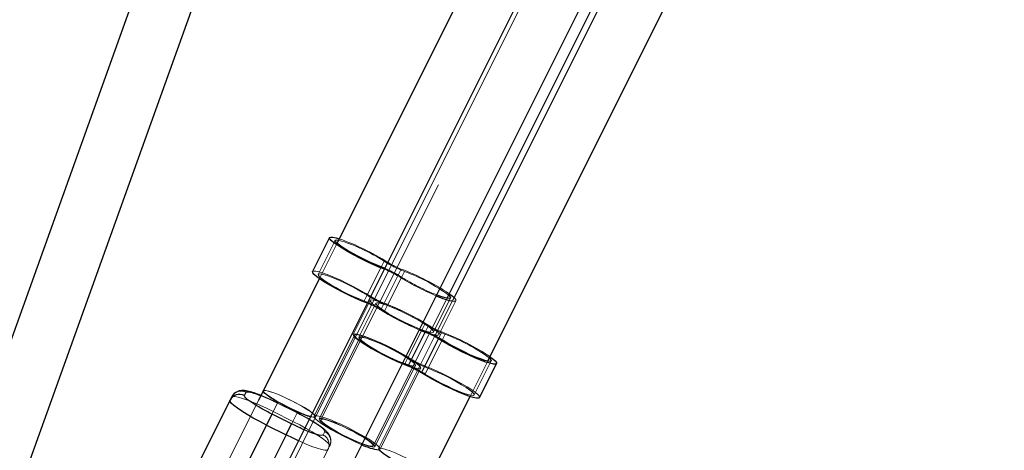
# Model space of a CAD drawing. Units: millimetres. Extents: x 594 to 9353, y 649 to 9824.
# Drawn here: x 4687 to 4957, y 3987 to 4105 of the extents above; entities that cross this region are included whole.
import ezdxf

# ---------------------------------------------------------------- set-up
doc = ezdxf.new("R2010")
doc.units = ezdxf.units.MM
doc.header["$LTSCALE"] = 100
doc.linetypes.add('HIDDEN', pattern=[1.905, 1.27, -0.635])

msp = doc.modelspace()

# ---------------------------------------------------------------- linework, layer by layer
at = {"color": 8, "linetype": 'HIDDEN', "lineweight": 18}
for p, q in [((4768.29, 3996.17), (5907.95, 6275.5)), ((5909.42, 6274.76), (4769.76, 3995.43)), ((4773.64, 4044.48), (4768.99, 4035.17)), ((4774.16, 4043.69), (4769.33, 4034.02)), ((4782.36, 4029.46), (4787.02, 4038.77)), ((4783.41, 4029.12), (4788.06, 4038.43)), ((4781.58, 4027.9), (4786.24, 4037.21)), ((4782.48, 4027.27), (4787.14, 4036.58)), ((4787.05, 4027.3), (4791.71, 4036.61)), ((4787.95, 4026.67), (4792.6, 4035.98)), ((4786.12, 4025.45), (4790.78, 4034.76)), ((4787.17, 4025.11), (4791.82, 4034.42)), ((4783.26, 4028.03), (4778.61, 4018.72)), ((4784.76, 4027.28), (4780.11, 4017.97)), ((4784.07, 3988.28), (4804.25, 4028.64)), ((4800.54, 4019.39), (4805.2, 4028.71)), ((4805.93, 4028.34), (4801.03, 4018.55)), ((4802.04, 4018.64), (4806.7, 4027.96)), ((4793.48, 4012.26), (4798.14, 4021.57)), ((4792.7, 4010.7), (4797.36, 4020.01)), ((4794.53, 4011.92), (4799.19, 4021.23)), ((4798.17, 4010.1), (4802.83, 4019.41)), ((4799.07, 4009.47), (4803.72, 4018.78)), ((4778.96, 4018.54), (4767.88, 3996.37)), ((4780.39, 4017.83), (4769.31, 3995.66)), ((4800.95, 4018.37), (4785.53, 3987.54)), ((4798.29, 4007.91), (4802.94, 4017.22)), ((4810.54, 4001.77), (4815.37, 4011.44)), ((4811.66, 4002.19), (4816.32, 4011.51)), ((4784.51, 3988.05), (4795.6, 4010.23)), ((4785.94, 3987.34), (4797.03, 4009.51)), ((4752.66, 4000.68), (4736.25, 3967.87)), ((4756.73, 3997.64), (4757.89, 3999.97)), ((4757.88, 3999.95), (4763.25, 3997.27)), ((4763.26, 3997.29), (4757.9, 3999.98)), ((4756.73, 3997.64), (4742.09, 3968.37)), ((4762.09, 3994.96), (4756.73, 3997.64)), ((4762.09, 3994.96), (4763.25, 3997.27)), ((4763.26, 3997.29), (4763.25, 3997.27)), ((4747.46, 3965.69), (4762.09, 3994.96)), ((4750.56, 3960.71), (4768.29, 3996.17)), ((4770.78, 3992.2), (4770.32, 3991.28)), ((4757.03, 3958.01), (4771.67, 3987.27)), ((4771.67, 3987.27), (4772.13, 3988.2))]:
    msp.add_line(p, q, dxfattribs=at)
at = {"color": 8, "linetype": 'Continuous', "lineweight": 25}
for p, q in [((4871.98, 4538), (4579.09, 3722.51)), ((4593.99, 3716.67), (4887.03, 4532.6)), ((4938.01, 4338.52), (4616.82, 3696.14)), ((4631.14, 3688.99), (4952.32, 4331.37)), ((4861.67, 4218.71), (4774.16, 4043.69)), ((4804.25, 4028.64), (4887.07, 4194.29)), ((4888.54, 4193.56), (4805.93, 4028.34)), ((4815.37, 4011.44), (4902.88, 4186.47)), ((4772.14, 4045.24), (4767.48, 4035.92)), ((4769.33, 4034.02), (4753.98, 4003.32)), ((4793.6, 4010.06), (4798.26, 4019.38)), ((4797.24, 4008.24), (4801.9, 4017.56)), ((4801.03, 4018.55), (4800.95, 4018.37)), ((4813.17, 4001.44), (4817.82, 4010.75)), ((4748.85, 4002.01), (4749.31, 4002.94)), ((4753.98, 4003.32), (4752.66, 4000.68)), ((4744.84, 4000.69), (4730.2, 3971.42)), ((4745.3, 4001.62), (4744.84, 4000.69)), ((4801.17, 3983.05), (4810.54, 4001.77)), ((4754.87, 3993.93), (4756.38, 3996.94)), ((4761.74, 3994.26), (4756.38, 3996.94)), ((4740.24, 3964.67), (4754.87, 3993.93)), ((4754.87, 3993.93), (4760.24, 3991.25)), ((4760.24, 3991.25), (4761.74, 3994.26)), ((4760.24, 3991.25), (4745.61, 3961.98))]:
    msp.add_line(p, q, dxfattribs=at)
at = {"color": 8, "linetype": 'Continuous', "lineweight": 25, "flags": 128}
for points in [[(4787.14, 4036.58), (4785.61, 4037.18), (4783.94, 4037.89), (4782.19, 4038.71), (4780.41, 4039.59), (4778.67, 4040.5), (4777.03, 4041.41), (4775.55, 4042.3), (4774.29, 4043.12), (4773.29, 4043.84), (4772.58, 4044.45), (4772.19, 4044.92), (4772.14, 4045.24), (4772.42, 4045.38), (4773.03, 4045.35), (4773.94, 4045.15), (4774.77, 4044.91)], [(4786.24, 4037.21), (4784.84, 4037.77), (4783.29, 4038.44), (4781.67, 4039.2), (4780.05, 4040.02), (4778.49, 4040.86), (4777.05, 4041.68), (4775.81, 4042.46), (4774.81, 4043.16), (4774.1, 4043.74), (4773.71, 4044.19), (4773.64, 4044.48), (4773.92, 4044.61), (4774.51, 4044.56), (4774.59, 4044.55)], [(4782.48, 4027.27), (4780.96, 4027.86), (4779.29, 4028.58), (4777.53, 4029.39), (4775.75, 4030.27), (4774.01, 4031.19), (4772.37, 4032.1), (4770.9, 4032.98), (4769.64, 4033.8), (4768.63, 4034.53), (4767.93, 4035.14), (4767.54, 4035.61), (4767.48, 4035.92)], [(4787.17, 4036.84), (4786.89, 4036.96), (4786.24, 4037.21)], [(4804.68, 4029.5), (4804.74, 4029.45), (4805.14, 4029), (4805.2, 4028.71), (4804.93, 4028.58), (4804.33, 4028.63), (4803.43, 4028.85), (4802.28, 4029.23), (4801.42, 4029.55)], [(4804.86, 4029.86), (4805.55, 4029.35), (4806.17, 4028.82)], [(4798.26, 4019.38), (4796.73, 4019.97), (4796.65, 4020.01)], [(4815.98, 4012.66), (4816.67, 4012.15), (4817.38, 4011.54), (4817.77, 4011.07), (4817.82, 4010.75), (4817.54, 4010.61), (4816.93, 4010.64), (4816.02, 4010.84), (4814.83, 4011.2), (4813.42, 4011.72), (4811.83, 4012.37), (4810.12, 4013.13), (4808.34, 4013.98), (4806.57, 4014.87), (4804.87, 4015.79), (4803.29, 4016.7), (4801.9, 4017.56)], [(4815.8, 4012.3), (4815.86, 4012.25), (4816.26, 4011.8), (4816.32, 4011.51), (4816.05, 4011.38), (4815.45, 4011.43), (4814.55, 4011.65), (4813.4, 4012.03), (4812.03, 4012.55), (4810.51, 4013.2), (4808.9, 4013.95), (4807.27, 4014.76), (4805.69, 4015.6), (4804.23, 4016.43), (4802.94, 4017.22)], [(4793.6, 4010.06), (4792.08, 4010.66), (4791.99, 4010.7)], [(4813.17, 4001.44), (4812.88, 4001.3), (4812.28, 4001.33), (4811.36, 4001.53), (4810.18, 4001.89), (4808.77, 4002.41), (4807.17, 4003.06), (4805.46, 4003.82), (4803.69, 4004.66), (4801.92, 4005.56), (4800.21, 4006.48), (4798.64, 4007.38), (4797.24, 4008.24)], [(4760.68, 3998.84), (4759.15, 3999.63), (4757.72, 4000.43), (4756.45, 4001.19), (4755.39, 4001.89), (4754.61, 4002.49), (4754.13, 4002.97), (4753.97, 4003.29), (4753.99, 4003.34)], [(4766.87, 3996.24), (4766.8, 3996.26), (4765.72, 3996.61), (4764.43, 3997.1), (4762.98, 3997.72), (4761.45, 3998.44), (4759.9, 3999.21), (4758.41, 4000.01), (4757.05, 4000.79), (4755.88, 4001.53), (4754.95, 4002.18), (4754.31, 4002.72), (4754, 4003.12), (4753.98, 4003.32)], [(4754.87, 3993.93), (4753.02, 3994.89), (4751.25, 3995.85), (4749.6, 3996.8), (4748.14, 3997.71), (4746.9, 3998.54), (4745.93, 3999.28), (4745.25, 3999.89), (4744.88, 4000.37), (4744.84, 4000.69)]]:
    msp.add_lwpolyline(points, dxfattribs=at)
at = {"color": 8, "linetype": 'HIDDEN', "lineweight": 18, "flags": 128}
for points in [[(4767.48, 4035.92), (4767.77, 4036.07), (4768.38, 4036.04), (4769.29, 4035.84), (4770.47, 4035.47), (4771.89, 4034.96), (4773.48, 4034.31), (4775.19, 4033.55), (4776.96, 4032.7), (4778.73, 4031.8), (4780.44, 4030.89), (4782.02, 4029.98), (4783.41, 4029.12)], [(4781.58, 4027.9), (4780.18, 4028.45), (4778.64, 4029.12), (4777.02, 4029.88), (4775.39, 4030.7), (4773.83, 4031.54), (4772.4, 4032.37), (4771.16, 4033.15), (4770.16, 4033.84), (4769.45, 4034.43), (4769.05, 4034.88), (4768.99, 4035.17), (4769.26, 4035.3), (4769.86, 4035.25), (4770.75, 4035.03), (4771.91, 4034.65), (4773.28, 4034.12), (4774.8, 4033.47), (4776.41, 4032.73), (4778.03, 4031.92), (4779.61, 4031.08), (4781.08, 4030.25), (4782.36, 4029.46)], [(4796.65, 4020.01), (4795.06, 4020.69), (4793.31, 4021.51), (4791.53, 4022.38), (4789.79, 4023.3), (4788.15, 4024.21), (4786.68, 4025.09), (4785.41, 4025.91), (4784.41, 4026.64), (4783.7, 4027.25), (4783.32, 4027.72), (4783.26, 4028.03), (4783.54, 4028.18), (4784.15, 4028.15), (4785.07, 4027.95), (4786.25, 4027.59), (4787.66, 4027.07), (4789.25, 4026.42), (4790.97, 4025.66), (4792.74, 4024.81), (4794.51, 4023.92), (4796.22, 4023), (4797.79, 4022.09), (4799.19, 4021.23), (4799.19, 4021.23)], [(4797.36, 4020.01), (4795.96, 4020.56), (4794.41, 4021.24), (4792.79, 4022), (4791.17, 4022.81), (4789.61, 4023.65), (4788.18, 4024.48), (4786.93, 4025.26), (4785.94, 4025.96), (4785.22, 4026.54), (4784.83, 4026.99), (4784.76, 4027.28), (4785.04, 4027.41), (4785.63, 4027.36), (4786.53, 4027.14), (4787.69, 4026.76), (4789.05, 4026.24), (4790.57, 4025.59), (4792.18, 4024.84), (4793.81, 4024.03), (4795.39, 4023.19), (4796.86, 4022.36), (4798.14, 4021.57)], [(4787.05, 4027.3), (4788.57, 4026.7), (4790.24, 4025.99), (4792, 4025.17), (4793.78, 4024.29), (4795.52, 4023.38), (4797.16, 4022.47), (4798.63, 4021.58), (4799.89, 4020.76), (4800.9, 4020.04), (4801.6, 4019.43), (4801.99, 4018.96), (4802.04, 4018.64), (4801.76, 4018.5), (4801.55, 4018.49)], [(4806.17, 4028.82), (4806.26, 4028.74), (4806.65, 4028.27), (4806.7, 4027.96), (4806.42, 4027.81), (4806.21, 4027.8)], [(4787.95, 4026.67), (4789.35, 4026.11), (4790.89, 4025.44), (4792.51, 4024.68), (4794.14, 4023.86), (4795.7, 4023.02), (4797.13, 4022.2), (4798.37, 4021.42), (4799.37, 4020.72), (4800.08, 4020.14), (4800.48, 4019.69), (4800.54, 4019.39), (4800.27, 4019.27), (4799.67, 4019.32), (4798.78, 4019.54), (4797.62, 4019.92), (4796.25, 4020.44), (4794.73, 4021.09), (4793.12, 4021.84), (4791.49, 4022.65), (4789.91, 4023.48), (4788.45, 4024.32), (4787.17, 4025.11)], [(4791.99, 4010.7), (4790.41, 4011.38), (4788.65, 4012.19), (4786.87, 4013.07), (4785.13, 4013.98), (4783.5, 4014.9), (4782.02, 4015.78), (4780.76, 4016.6), (4779.75, 4017.33), (4779.05, 4017.94), (4778.66, 4018.41), (4778.61, 4018.72), (4778.89, 4018.87), (4779.5, 4018.84), (4780.41, 4018.64), (4781.59, 4018.27), (4783.01, 4017.76), (4784.6, 4017.1), (4786.31, 4016.34), (4788.09, 4015.5), (4789.86, 4014.6), (4791.56, 4013.69), (4793.14, 4012.78), (4794.53, 4011.92), (4794.53, 4011.92)], [(4778.96, 4018.54), (4779.24, 4018.68), (4779.83, 4018.65), (4780.71, 4018.46), (4781.86, 4018.1), (4783.23, 4017.6), (4784.78, 4016.97), (4786.44, 4016.23), (4788.15, 4015.41), (4789.86, 4014.54), (4791.5, 4013.65), (4793.02, 4012.78), (4794.35, 4011.95), (4795.46, 4011.2), (4796.29, 4010.55), (4796.83, 4010.02), (4797.05, 4009.64), (4796.93, 4009.42), (4796.5, 4009.36), (4795.76, 4009.48), (4794.74, 4009.75), (4793.47, 4010.18), (4792.01, 4010.76), (4790.4, 4011.44), (4788.7, 4012.23), (4786.98, 4013.07), (4785.3, 4013.95), (4783.71, 4014.84), (4782.28, 4015.69), (4781.06, 4016.49), (4780.08, 4017.19), (4779.39, 4017.79), (4779.02, 4018.24), (4778.96, 4018.54)], [(4792.7, 4010.7), (4791.3, 4011.25), (4789.76, 4011.92), (4788.14, 4012.68), (4786.51, 4013.5), (4784.95, 4014.34), (4783.52, 4015.17), (4782.28, 4015.95), (4781.28, 4016.64), (4780.57, 4017.23), (4780.17, 4017.68), (4780.11, 4017.97), (4780.38, 4018.1), (4780.98, 4018.05), (4781.87, 4017.83), (4783.03, 4017.45), (4784.4, 4016.92), (4785.92, 4016.27), (4787.53, 4015.53), (4789.16, 4014.72), (4790.74, 4013.88), (4792.2, 4013.05), (4793.48, 4012.26)], [(4780.39, 4017.83), (4780.66, 4017.95), (4781.25, 4017.9), (4782.14, 4017.68), (4783.28, 4017.3), (4784.62, 4016.78), (4786.12, 4016.14), (4787.69, 4015.4), (4789.28, 4014.61), (4790.81, 4013.79), (4792.22, 4012.98), (4793.45, 4012.21), (4794.44, 4011.53), (4795.14, 4010.95), (4795.54, 4010.51), (4795.6, 4010.23), (4795.33, 4010.1), (4794.74, 4010.15), (4793.86, 4010.37), (4792.72, 4010.75), (4791.37, 4011.27), (4789.88, 4011.92), (4788.3, 4012.65), (4786.71, 4013.44), (4785.18, 4014.27), (4783.77, 4015.07), (4782.54, 4015.84), (4781.56, 4016.52), (4780.85, 4017.1), (4780.46, 4017.54), (4780.39, 4017.83)], [(4798.17, 4010.1), (4799.69, 4009.5), (4801.36, 4008.78), (4803.12, 4007.97), (4804.9, 4007.09), (4806.64, 4006.18), (4808.28, 4005.27), (4809.75, 4004.38), (4811.01, 4003.56), (4812.02, 4002.83), (4812.73, 4002.22), (4813.11, 4001.75), (4813.17, 4001.44)], [(4799.07, 4009.47), (4800.47, 4008.91), (4802.01, 4008.24), (4803.63, 4007.48), (4805.26, 4006.66), (4806.82, 4005.82), (4808.25, 4005), (4809.49, 4004.22), (4810.49, 4003.52), (4811.2, 4002.94), (4811.6, 4002.49), (4811.66, 4002.19), (4811.39, 4002.07), (4810.79, 4002.12), (4809.9, 4002.33), (4808.74, 4002.71), (4807.37, 4003.24), (4805.85, 4003.89), (4804.24, 4004.64), (4802.62, 4005.44), (4801.04, 4006.28), (4799.57, 4007.12), (4798.29, 4007.91)], [(4753.98, 4003.32), (4754.01, 4003.37), (4754.36, 4003.44), (4755.03, 4003.34), (4755.98, 4003.07), (4757.17, 4002.65), (4758.55, 4002.09), (4760.05, 4001.42), (4761.6, 4000.67)], [(4753.99, 4003.34), (4754.16, 4003.45), (4754.67, 4003.43), (4755.48, 4003.25), (4756.56, 4002.9), (4757.85, 4002.4), (4759.3, 4001.79), (4760.83, 4001.07), (4762.38, 4000.3), (4763.87, 3999.5), (4765.23, 3998.72), (4766.4, 3997.98), (4767.33, 3997.32), (4767.96, 3996.79), (4768.28, 3996.39), (4768.26, 3996.14), (4767.92, 3996.07), (4767.25, 3996.17), (4766.88, 3996.26)], [(4745.3, 4001.62), (4745.58, 4001.78), (4746.18, 4001.77), (4747.08, 4001.59), (4748.26, 4001.25), (4749.67, 4000.76), (4751.27, 4000.14), (4753.01, 3999.39), (4754.85, 3998.55), (4756.73, 3997.64)], [(4761.6, 4000.67), (4763.12, 3999.88), (4764.56, 3999.08), (4765.83, 3998.32), (4766.89, 3997.62), (4767.67, 3997.02), (4768.15, 3996.54), (4768.3, 3996.22), (4768.12, 3996.06), (4767.61, 3996.08), (4766.87, 3996.24)], [(4772.13, 3988.2), (4772.09, 3988.52), (4771.72, 3989), (4771.04, 3989.61), (4770.07, 3990.35), (4768.83, 3991.18), (4767.37, 3992.09), (4765.72, 3993.04), (4763.95, 3994), (4762.09, 3994.96)], [(4767.88, 3996.37), (4768.15, 3996.51), (4768.74, 3996.48), (4769.63, 3996.29), (4770.78, 3995.93), (4772.15, 3995.43), (4773.69, 3994.79), (4775.35, 3994.06), (4777.07, 3993.24), (4778.78, 3992.37), (4780.42, 3991.48), (4781.93, 3990.61), (4783.27, 3989.78), (4784.37, 3989.03), (4785.21, 3988.38), (4785.74, 3987.85), (4785.96, 3987.47), (4785.85, 3987.25), (4785.65, 3987.19)], [(4780.93, 3988.58), (4780.92, 3988.58), (4779.31, 3989.27), (4777.62, 3990.05), (4775.9, 3990.9), (4774.21, 3991.78), (4772.63, 3992.67), (4771.19, 3993.52), (4769.97, 3994.32), (4768.99, 3995.02), (4768.31, 3995.61), (4767.93, 3996.07), (4767.88, 3996.37)], [(4769.31, 3995.66), (4769.58, 3995.78), (4770.17, 3995.73), (4771.05, 3995.51), (4772.19, 3995.13), (4773.54, 3994.61), (4775.03, 3993.96), (4776.61, 3993.23), (4778.19, 3992.44), (4779.73, 3991.62), (4781.14, 3990.81), (4782.36, 3990.04), (4783.35, 3989.36), (4784.06, 3988.78), (4784.45, 3988.34), (4784.51, 3988.05), (4784.24, 3987.93), (4783.66, 3987.98), (4782.77, 3988.2), (4781.63, 3988.58), (4780.29, 3989.1), (4778.79, 3989.74), (4777.22, 3990.48), (4775.63, 3991.27), (4774.09, 3992.09), (4772.68, 3992.9), (4771.46, 3993.67), (4770.47, 3994.35), (4769.77, 3994.93), (4769.37, 3995.37), (4769.31, 3995.66)], [(4777.37, 3992.78), (4778.9, 3991.99), (4780.34, 3991.19), (4781.61, 3990.43), (4782.66, 3989.73), (4783.45, 3989.13), (4783.93, 3988.65), (4784.08, 3988.33), (4783.9, 3988.17), (4783.39, 3988.19), (4782.57, 3988.37), (4781.5, 3988.72), (4780.2, 3989.22), (4778.76, 3989.83), (4777.22, 3990.55), (4775.68, 3991.32), (4774.19, 3992.12), (4772.82, 3992.9), (4771.65, 3993.64), (4770.73, 3994.3), (4770.09, 3994.83), (4769.77, 3995.23), (4769.79, 3995.48), (4770.14, 3995.55), (4770.81, 3995.45), (4771.76, 3995.18), (4772.95, 3994.76), (4774.33, 3994.2), (4775.82, 3993.53), (4777.37, 3992.78)], [(4771.67, 3987.27), (4771.39, 3987.11), (4770.78, 3987.12), (4769.88, 3987.3), (4768.71, 3987.64), (4767.3, 3988.13), (4765.7, 3988.75), (4763.95, 3989.5), (4763.58, 3989.66)], [(4785.65, 3987.19), (4785.55, 3987.35), (4785.57, 3987.59), (4785.92, 3987.66), (4786.58, 3987.56), (4787.53, 3987.29), (4788.73, 3986.87), (4790.1, 3986.31), (4791.6, 3985.64), (4793.15, 3984.89)]]:
    msp.add_lwpolyline(points, dxfattribs=at)
at = {"color": 1, "linetype": 'Continuous', "lineweight": 25, "flags": 128}
msp.add_lwpolyline([(4763.58, 3989.66), (4762.12, 3990.34), (4760.24, 3991.25)], dxfattribs=at)
at = {"color": 8, "linetype": 'HIDDEN', "lineweight": 18}
msp.add_circle((4526.76, 3498.12), 499, dxfattribs=at)
for centre, radius, start, end in [((4760.61, 3998.21), 48.41, 56.9305, 73.2067), ((4752.9, 3983.09), 65.57, 57.5701, 70.517), ((4804.15, 4066.06), 32.22, 237.8763, 248.9936), ((4799.24, 4056.23), 21.01, 237.8763, 248.9936), ((4779.6, 4016.96), 21.01, 57.8763, 68.9936), ((4774.23, 4006.28), 33.19, 57.9808, 67.039), ((4768.79, 3975.79), 65, 56.2957, 69.357), ((4776.45, 3991.36), 47.45, 53.4979, 70.1047), ((4828.41, 4094.74), 70.81, 237.8941, 247.4895), ((4823.19, 4084.35), 58.96, 237.8605, 248.33), ((4799.5, 4056.75), 32.22, 237.8763, 248.9936), ((4770.03, 3997.82), 32.22, 57.8763, 68.9936), ((4774.95, 4007.65), 21.01, 57.8763, 68.9936), ((4794.58, 4046.92), 21.01, 237.8763, 248.9936), ((4823.76, 4085.43), 70.81, 237.8941, 247.4895), ((4815.27, 4048.86), 32.22, 237.8763, 248.9936), ((4786.54, 3991.67), 30.34, 63.074, 69.1086), ((4810.36, 4039.03), 21.01, 237.8763, 248.9936), ((4779.91, 3958.59), 65, 56.2957, 69.357), ((4787.58, 3974.16), 47.45, 53.4979, 70.1047), ((4781.15, 3980.62), 32.22, 57.8763, 68.9936), ((4810.62, 4039.54), 32.22, 237.8763, 248.9936), ((4805.7, 4029.72), 21.01, 237.8763, 248.9936), ((4769.45, 3989.52), 2.99, 333.6781, 63.6761), ((4768.99, 3988.6), 2.99, 333.6781, 63.6761)]:
    msp.add_arc(centre, radius, start, end, dxfattribs=at)
at = {"color": 8, "linetype": 'Continuous', "lineweight": 25}
for centre, radius, start, end in [((4809.32, 4046.49), 18.94, 244.9782, 260.5695), ((4804.66, 4037.18), 18.94, 244.9782, 260.5695), ((4790.73, 3999.76), 21.01, 57.8763, 68.9936), ((4787.08, 3992.12), 29.69, 57.7085, 63.6075), ((4786.07, 3990.45), 21.01, 57.8763, 68.9936), ((4747.97, 4000.27), 2.99, 63.1938, 153.1918), ((4747.5, 3999.34), 2.99, 63.1938, 153.1918), ((4778.47, 4032.9), 38.43, 242.4322, 252.4595), ((4787.23, 4001.32), 14.22, 243.6891, 263.5975), ((4807.52, 4013.73), 34.39, 230.5006, 250.0877)]:
    msp.add_arc(centre, radius, start, end, dxfattribs=at)
for points, knots in [([(4753.34, 4002.04), (4753.1, 4002.14), (4752.53, 4002.37), (4751.69, 4002.67), (4750.83, 4002.96), (4750.04, 4003.18), (4749.27, 4003.34), (4748.54, 4003.43), (4747.76, 4003.39), (4746.99, 4003.19), (4746.25, 4002.79), (4745.64, 4002.25), (4745.42, 4001.78), (4745.33, 4001.6)], [0, 0, 0, 0, 0.074594, 0.180066, 0.286164, 0.392772, 0.501688, 0.619642, 0.709363, 0.784514, 0.862564, 0.946287, 1, 1, 1, 1]), ([(4756.38, 3996.94), (4755.37, 3997.46), (4753.83, 3998.26), (4752.02, 3999.33), (4750.79, 4000.11), (4749.84, 4000.79), (4748.96, 4001.54), (4748.89, 4001.82), (4748.85, 4002.01)], [0, 0, 0, 0, 0.239457, 0.368361, 0.5, 0.631639, 0.760543, 1, 1, 1, 1])]:
    msp.add_open_spline(points, degree=3, knots=knots, dxfattribs=at)
at = {"color": 1, "linetype": 'Continuous', "lineweight": 25}
for points, knots in [([(4749.31, 4002.94), (4749.49, 4003.01), (4749.75, 4003.13), (4750.88, 4002.87), (4751.97, 4002.53), (4752.88, 4002.18), (4753.32, 4002.01)], [0, 0, 0, 0, 0.3832729, 0.5895955, 0.8002965, 1, 1, 1, 1]), ([(4765.1, 3992.7), (4764.98, 3992.75), (4763.95, 3993.18), (4762.78, 3993.75), (4761.74, 3994.26)], [0, 0, 0, 0, 0.114482, 1, 1, 1, 1])]:
    msp.add_open_spline(points, degree=3, knots=knots, dxfattribs=at)
at = {"color": 8, "linetype": 'HIDDEN', "lineweight": 18}
for points, knots in [([(4753.32, 4002.01), (4753.35, 4002), (4753.81, 4001.83), (4755.32, 4001.19), (4756.87, 4000.44), (4757.88, 3999.95)], [0, 0, 0, 0, 0.018311, 0.361842, 1, 1, 1, 1]), ([(4757.9, 3999.98), (4757.35, 4000.24), (4756.59, 4000.62), (4755.49, 4001.13), (4754.6, 4001.52), (4753.83, 4001.85), (4753.43, 4002.01), (4753.34, 4002.04)], [0, 0, 0, 0, 0.348114, 0.484409, 0.707943, 0.933396, 1, 1, 1, 1]), ([(4763.25, 3997.27), (4764.26, 3996.75), (4765.8, 3995.95), (4767.61, 3994.88), (4768.83, 3994.1), (4769.79, 3993.42), (4770.67, 3992.67), (4770.74, 3992.39), (4770.78, 3992.2)], [0, 0, 0, 0, 0.2394568, 0.3683607, 0.5, 0.6316393, 0.7605432, 1, 1, 1, 1]), ([(4772.11, 3988.24), (4772.17, 3988.34), (4772.4, 3988.73), (4772.5, 3989.52), (4772.4, 3990.45), (4772.07, 3991.24), (4771.57, 3991.96), (4770.92, 3992.62), (4770, 3993.35), (4768.86, 3994.14), (4767.65, 3994.89), (4766.57, 3995.53), (4765.61, 3996.06), (4764.55, 3996.64), (4763.75, 3997.04), (4763.26, 3997.29)], [0, 0, 0, 0, 0.021689, 0.08486, 0.143916, 0.202385, 0.26653, 0.366994, 0.48484, 0.600707, 0.701951, 0.782897, 0.844088, 0.903724, 1, 1, 1, 1]), ([(4770.32, 3991.28), (4770.14, 3991.2), (4769.88, 3991.08), (4768.75, 3991.34), (4767.63, 3991.69), (4766.39, 3992.15), (4765.49, 3992.54), (4765.1, 3992.7)], [0, 0, 0, 0, 0.328209, 0.50489, 0.685321, 0.865751, 1, 1, 1, 1])]:
    msp.add_open_spline(points, degree=3, knots=knots, dxfattribs=at)

doc.saveas('drawing.dxf')
